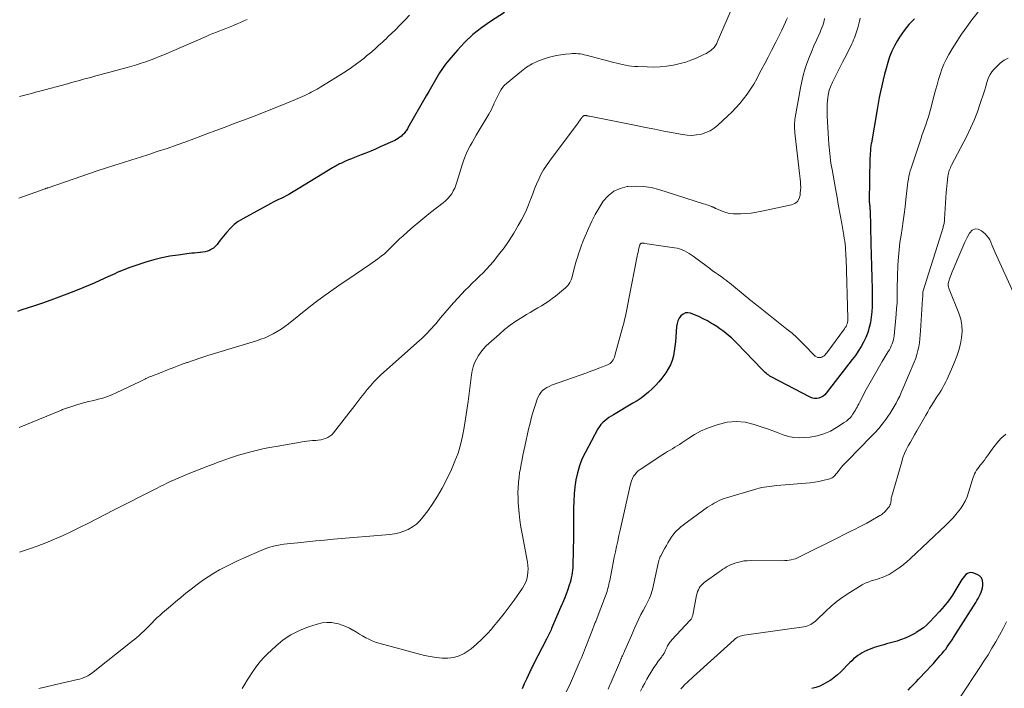
# Model space of a CAD drawing. Units: feet. Extents: x 2015000 to 2020033, y 545000 to 550000.
# Drawn here: x 2016155 to 2016352, y 546712 to 546845 of the extents above; entities that cross this region are included whole.
import ezdxf

# ---------------------------------------------------------------- set-up
doc = ezdxf.new("R2010")
doc.units = ezdxf.units.FT
doc.header["$LTSCALE"] = 100
doc.header["$MEASUREMENT"] = 0
doc.layers.add('CONTOUR INDEX', color=32, linetype='Continuous', lineweight=25)
doc.layers.add('CONTOUR INTERMEDIATE', color=40, linetype='Continuous', lineweight=15)

msp = doc.modelspace()

# ---------------------------------------------------------------- linework, layer by layer
at = {"layer": 'CONTOUR INDEX', "flags": 128}
for points, elevation in [([(2016251.82, 546846.76), (2016249.03, 546844.99), (2016247.23, 546843.73), (2016245.51, 546842.37), (2016243.91, 546840.87), (2016242.41, 546839.26), (2016240.71, 546837.28), (2016240.05, 546836.45), (2016239.42, 546835.61), (2016238.84, 546834.73), (2016238.29, 546833.82), (2016237.77, 546832.9), (2016237.25, 546831.98), (2016236.72, 546831.06), (2016236.19, 546830.14), (2016232.54, 546823.78), (2016232.43, 546823.59), (2016232.32, 546823.4), (2016232.19, 546823.22), (2016232.07, 546823.03), (2016231.94, 546822.86), (2016231.8, 546822.69), (2016231.65, 546822.53), (2016231.49, 546822.38), (2016231.23, 546822.15), (2016230.92, 546821.9), (2016230.6, 546821.67), (2016230.27, 546821.47), (2016229.92, 546821.29), (2016227, 546819.97), (2016226.07, 546819.56), (2016225.12, 546819.15), (2016224.17, 546818.76), (2016223.22, 546818.38), (2016222.52, 546818.12), (2016221.91, 546817.88), (2016221.31, 546817.63), (2016220.7, 546817.38), (2016220.1, 546817.12), (2016219.39, 546816.82), (2016219.14, 546816.71), (2016218.9, 546816.59), (2016218.67, 546816.48), (2016218.43, 546816.35), (2016218.2, 546816.23), (2016217.96, 546816.1), (2016217.74, 546815.96), (2016217.51, 546815.82), (2016215.41, 546814.53), (2016214.23, 546813.8), (2016213.04, 546813.08), (2016211.86, 546812.36), (2016210.67, 546811.64), (2016209.28, 546810.81), (2016208.78, 546810.52), (2016208.27, 546810.24), (2016207.76, 546809.97), (2016207.24, 546809.72), (2016206.71, 546809.47), (2016206.19, 546809.21), (2016205.68, 546808.94), (2016205.16, 546808.67), (2016199.58, 546805.66), (2016198.7, 546805.11), (2016197.86, 546804.5), (2016197.11, 546803.79), (2016196.41, 546803.01), (2016195.74, 546802.17), (2016195.42, 546801.77), (2016195.1, 546801.36), (2016194.78, 546800.95), (2016194.46, 546800.54), (2016194.4, 546800.46), (2016194.09, 546800.12), (2016193.75, 546799.82), (2016193.37, 546799.57), (2016192.96, 546799.36), (2016192.52, 546799.21), (2016192.07, 546799.08), (2016191.61, 546798.99), (2016191.15, 546798.94), (2016191.01, 546798.93), (2016190.48, 546798.88), (2016189.94, 546798.83), (2016189.41, 546798.77), (2016188.88, 546798.71), (2016186.67, 546798.43), (2016185.05, 546798.18), (2016183.44, 546797.86), (2016181.85, 546797.46), (2016180.27, 546796.99), (2016177.04, 546795.92), (2016176.53, 546795.74), (2016176.03, 546795.56), (2016175.53, 546795.36), (2016175.03, 546795.14), (2016175, 546795.13), (2016174.52, 546794.92), (2016174.05, 546794.7), (2016173.58, 546794.49), (2016173.11, 546794.28), (2016172.64, 546794.06), (2016172.17, 546793.85), (2016171.69, 546793.64), (2016171.22, 546793.43), (2016169.92, 546792.85), (2016168.79, 546792.36), (2016167.66, 546791.88), (2016166.52, 546791.41), (2016165.38, 546790.96), (2016164.48, 546790.61), (2016162.88, 546790), (2016161.27, 546789.41), (2016159.65, 546788.85), (2016158.03, 546788.3), (2016155.32, 546787.41), (2016154.64, 546787.19)], 820), ([(2016333.6, 546845.54), (2016332.51, 546844.41), (2016331.53, 546843.17), (2016330.63, 546841.86), (2016330.22, 546841.2), (2016329.63, 546840.15), (2016329.09, 546839.08), (2016328.65, 546837.96), (2016328.27, 546836.83), (2016328.26, 546836.81), (2016327.93, 546835.65), (2016327.62, 546834.5), (2016327.33, 546833.34), (2016327.06, 546832.17), (2016326.81, 546831), (2016326.56, 546829.83), (2016326.34, 546828.65), (2016326.13, 546827.47), (2016325, 546820.82), (2016324.96, 546820.57), (2016324.92, 546820.32), (2016324.89, 546820.07), (2016324.86, 546819.82), (2016324.84, 546819.57), (2016324.82, 546819.32), (2016324.8, 546819.07), (2016324.79, 546818.81), (2016324.71, 546817.2), (2016324.67, 546816.14), (2016324.63, 546815.08), (2016324.61, 546814.02), (2016324.6, 546812.96), (2016324.57, 546809.52), (2016324.57, 546809.34), (2016324.58, 546809.16), (2016324.59, 546808.97), (2016324.61, 546808.79), (2016324.61, 546808.78), (2016324.63, 546808.61), (2016324.65, 546808.43), (2016324.67, 546808.26), (2016324.69, 546808.09), (2016324.71, 546807.92), (2016324.72, 546807.74), (2016324.73, 546807.57), (2016324.74, 546807.4), (2016324.93, 546800.73), (2016324.99, 546798.46), (2016325.05, 546796.18), (2016325.1, 546793.91), (2016325.14, 546791.63), (2016325.18, 546789.2), (2016325.17, 546788.14), (2016325.11, 546787.09), (2016324.99, 546786.04), (2016324.82, 546785), (2016324.82, 546784.97), (2016324.58, 546783.96), (2016324.28, 546782.97), (2016323.89, 546782.01), (2016323.45, 546781.07), (2016322.94, 546780.16), (2016322.39, 546779.28), (2016321.81, 546778.42), (2016321.19, 546777.58), (2016316.01, 546770.88), (2016315.7, 546770.55), (2016315.36, 546770.27), (2016314.97, 546770.06), (2016314.54, 546769.89), (2016314.1, 546769.82), (2016313.66, 546769.81), (2016313.24, 546769.91), (2016312.82, 546770.07), (2016305.01, 546774.16), (2016304.76, 546774.31), (2016304.52, 546774.46), (2016304.28, 546774.62), (2016304.06, 546774.8), (2016303.84, 546774.99), (2016303.62, 546775.18), (2016303.41, 546775.38), (2016303.21, 546775.58), (2016298.16, 546780.85), (2016297.63, 546781.38), (2016297.09, 546781.89), (2016296.53, 546782.37), (2016295.95, 546782.84), (2016295.36, 546783.29), (2016294.76, 546783.73), (2016294.14, 546784.15), (2016293.52, 546784.55), (2016293.14, 546784.79), (2016292.32, 546785.28), (2016291.47, 546785.74), (2016290.6, 546786.15), (2016289.71, 546786.52), (2016288.93, 546786.82), (2016288.4, 546786.91), (2016287.89, 546786.88), (2016287.43, 546786.67), (2016287.01, 546786.33), (2016286.67, 546785.84), (2016286.4, 546785.32), (2016286.24, 546784.76), (2016286.14, 546784.17), (2016286, 546782.09), (2016285.92, 546781.14), (2016285.81, 546780.2), (2016285.67, 546779.26), (2016285.5, 546778.32), (2016285.25, 546777.41), (2016284.93, 546776.54), (2016284.49, 546775.72), (2016283.98, 546774.93), (2016283.19, 546773.87), (2016282.59, 546773.12), (2016281.96, 546772.41), (2016281.28, 546771.73), (2016280.57, 546771.09), (2016279.82, 546770.49), (2016279.05, 546769.91), (2016278.26, 546769.38), (2016277.44, 546768.87), (2016273.55, 546766.59), (2016273.1, 546766.31), (2016272.65, 546766.02), (2016272.22, 546765.71), (2016271.8, 546765.39), (2016271.41, 546765.04), (2016271.05, 546764.66), (2016270.74, 546764.24), (2016270.46, 546763.79), (2016267.88, 546758.98), (2016267.26, 546757.7), (2016266.74, 546756.38), (2016266.35, 546755.02), (2016266.05, 546753.63), (2016265.85, 546752.21), (2016265.69, 546750.79), (2016265.61, 546749.36), (2016265.58, 546747.93), (2016265.58, 546745.09), (2016265.58, 546744.74), (2016265.59, 546744.4), (2016265.59, 546744.06), (2016265.59, 546743.71), (2016265.59, 546743.67), (2016265.6, 546743.3), (2016265.6, 546742.93), (2016265.59, 546742.57), (2016265.59, 546742.2), (2016265.45, 546736.57), (2016265.42, 546736.07), (2016265.38, 546735.57), (2016265.32, 546735.07), (2016265.24, 546734.57), (2016265.13, 546734.08), (2016265.02, 546733.59), (2016264.88, 546733.11), (2016264.72, 546732.63), (2016264.42, 546731.75), (2016264.09, 546730.83), (2016263.75, 546729.93), (2016263.39, 546729.03), (2016263.01, 546728.13), (2016261.21, 546723.97), (2016261.09, 546723.7), (2016260.96, 546723.42), (2016260.84, 546723.15), (2016260.71, 546722.88), (2016260.58, 546722.62), (2016260.45, 546722.35), (2016260.32, 546722.08), (2016260.18, 546721.82), (2016257.6, 546716.83), (2016257.51, 546716.64), (2016257.41, 546716.46), (2016257.32, 546716.27), (2016257.22, 546716.09), (2016257.13, 546715.9), (2016257.03, 546715.71), (2016256.94, 546715.52), (2016256.85, 546715.34), (2016256.17, 546713.84), (2016255.74, 546712.91), (2016255.31, 546711.97)], 800), ([(2016332.33, 546711.7), (2016332.82, 546712.19), (2016333.29, 546712.69), (2016333.39, 546712.79), (2016333.91, 546713.33), (2016334.43, 546713.88), (2016334.95, 546714.43), (2016335.48, 546714.97), (2016335.62, 546715.13), (2016336.21, 546715.75), (2016336.8, 546716.38), (2016337.38, 546717.02), (2016337.95, 546717.66), (2016338.76, 546718.57), (2016339.13, 546718.99), (2016339.48, 546719.42), (2016339.83, 546719.86), (2016340.16, 546720.31), (2016340.49, 546720.76), (2016340.81, 546721.22), (2016341.11, 546721.68), (2016341.42, 546722.15), (2016345.83, 546729.14), (2016346.07, 546729.54), (2016346.31, 546729.95), (2016346.53, 546730.36), (2016346.74, 546730.77), (2016346.92, 546731.2), (2016347.07, 546731.64), (2016347.17, 546732.09), (2016347.23, 546732.55), (2016347.27, 546732.97), (2016347.2, 546733.56), (2016347, 546734.07), (2016346.61, 546734.46), (2016346.1, 546734.76), (2016345.23, 546735.06), (2016344.85, 546735.11), (2016344.49, 546735.09), (2016344.16, 546734.95), (2016343.85, 546734.73), (2016343.57, 546734.42), (2016343.3, 546734.1), (2016343.06, 546733.76), (2016342.84, 546733.41), (2016341.89, 546731.75), (2016341.16, 546730.59), (2016340.39, 546729.47), (2016339.54, 546728.4), (2016338.63, 546727.37), (2016336.63, 546725.25), (2016336.02, 546724.65), (2016335.38, 546724.1), (2016334.69, 546723.61), (2016333.97, 546723.15), (2016333.8, 546723.06), (2016333.13, 546722.7), (2016332.45, 546722.37), (2016331.75, 546722.07), (2016331.04, 546721.79), (2016330.63, 546721.64), (2016330.12, 546721.47), (2016329.6, 546721.3), (2016329.08, 546721.16), (2016328.56, 546721.02), (2016328.03, 546720.88), (2016327.51, 546720.74), (2016326.99, 546720.59), (2016326.47, 546720.44), (2016326.06, 546720.31), (2016325.57, 546720.15), (2016325.08, 546719.98), (2016324.59, 546719.79), (2016324.11, 546719.6), (2016323.64, 546719.39), (2016323.18, 546719.15), (2016322.74, 546718.88), (2016322.32, 546718.58), (2016322.3, 546718.57), (2016321.88, 546718.24), (2016321.47, 546717.9), (2016321.08, 546717.54), (2016320.7, 546717.17), (2016318.83, 546715.27), (2016318.22, 546714.7), (2016317.59, 546714.17), (2016316.92, 546713.69), (2016316.21, 546713.24), (2016315.48, 546712.85), (2016314.72, 546712.5), (2016313.94, 546712.22), (2016313.15, 546711.99)], 780)]:
    msp.add_lwpolyline(points, dxfattribs=dict(at, elevation=elevation))
at = {"layer": 'CONTOUR INTERMEDIATE', "flags": 128}
for points, elevation in [([(2016297.54, 546848.48), (2016294.27, 546840.85), (2016294.16, 546840.62), (2016294.05, 546840.4), (2016293.91, 546840.19), (2016293.77, 546839.99), (2016293.61, 546839.8), (2016293.44, 546839.62), (2016293.25, 546839.45), (2016293.06, 546839.3), (2016292.78, 546839.1), (2016292.44, 546838.87), (2016292.08, 546838.64), (2016291.71, 546838.45), (2016291.34, 546838.26), (2016290.05, 546837.68), (2016289.01, 546837.25), (2016287.96, 546836.88), (2016286.88, 546836.59), (2016285.78, 546836.35), (2016285.43, 546836.28), (2016284.15, 546836.09), (2016282.86, 546835.96), (2016281.57, 546835.91), (2016280.27, 546835.92), (2016278.39, 546836), (2016277.78, 546836.04), (2016277.18, 546836.1), (2016276.58, 546836.18), (2016275.97, 546836.28), (2016275.38, 546836.4), (2016274.78, 546836.53), (2016274.19, 546836.67), (2016273.6, 546836.82), (2016268.09, 546838.27), (2016267.7, 546838.36), (2016267.3, 546838.45), (2016266.91, 546838.51), (2016266.51, 546838.56), (2016266.11, 546838.59), (2016265.71, 546838.61), (2016265.31, 546838.6), (2016264.91, 546838.57), (2016263.95, 546838.48), (2016263.08, 546838.37), (2016262.21, 546838.22), (2016261.35, 546838.02), (2016260.5, 546837.79), (2016259.69, 546837.54), (2016258.47, 546837.09), (2016257.3, 546836.54), (2016256.21, 546835.86), (2016255.17, 546835.09), (2016252.23, 546832.64), (2016251.84, 546832.28), (2016251.48, 546831.88), (2016251.17, 546831.45), (2016250.89, 546830.99), (2016250.74, 546830.69), (2016250.47, 546830.16), (2016250.21, 546829.62), (2016249.95, 546829.08), (2016249.7, 546828.54), (2016249.67, 546828.46), (2016249.43, 546827.96), (2016249.19, 546827.47), (2016248.93, 546826.98), (2016248.65, 546826.5), (2016246.18, 546822.32), (2016245.77, 546821.61), (2016245.36, 546820.89), (2016244.97, 546820.17), (2016244.58, 546819.45), (2016244.23, 546818.71), (2016243.9, 546817.96), (2016243.61, 546817.19), (2016243.35, 546816.41), (2016242.31, 546812.93), (2016242.11, 546812.33), (2016241.87, 546811.75), (2016241.59, 546811.2), (2016241.27, 546810.66), (2016240.9, 546810.15), (2016240.51, 546809.67), (2016240.06, 546809.23), (2016239.59, 546808.83), (2016237.06, 546806.88), (2016235.89, 546805.95), (2016234.74, 546805.01), (2016233.6, 546804.05), (2016232.48, 546803.07), (2016231.52, 546802.22), (2016230.89, 546801.64), (2016230.28, 546801.06), (2016229.67, 546800.47), (2016229.08, 546799.86), (2016228.48, 546799.27), (2016227.85, 546798.7), (2016227.2, 546798.17), (2016226.52, 546797.66), (2016224.97, 546796.57), (2016223.5, 546795.54), (2016222.02, 546794.52), (2016220.53, 546793.52), (2016219.04, 546792.52), (2016218.78, 546792.35), (2016217.17, 546791.25), (2016215.59, 546790.12), (2016214.03, 546788.95), (2016212.49, 546787.75), (2016208.69, 546784.7), (2016207.97, 546784.15), (2016207.23, 546783.64), (2016206.47, 546783.16), (2016205.68, 546782.72), (2016204.88, 546782.32), (2016204.06, 546781.95), (2016203.22, 546781.63), (2016202.36, 546781.34), (2016193.98, 546778.79), (2016192.61, 546778.37), (2016191.25, 546777.93), (2016189.89, 546777.48), (2016188.54, 546777.01), (2016188.44, 546776.97), (2016187.14, 546776.51), (2016185.85, 546776.03), (2016184.56, 546775.54), (2016183.28, 546775.04), (2016181.22, 546774.22), (2016180.97, 546774.12), (2016180.72, 546774.01), (2016180.47, 546773.9), (2016180.22, 546773.79), (2016180.17, 546773.76), (2016179.9, 546773.63), (2016179.63, 546773.5), (2016179.36, 546773.37), (2016179.09, 546773.24), (2016174.36, 546770.95), (2016173.47, 546770.56), (2016172.57, 546770.2), (2016171.65, 546769.91), (2016170.72, 546769.66), (2016170.31, 546769.56), (2016169.57, 546769.38), (2016168.83, 546769.2), (2016168.09, 546769), (2016167.35, 546768.8), (2016166.29, 546768.51), (2016166.09, 546768.45), (2016165.88, 546768.39), (2016165.68, 546768.32), (2016165.48, 546768.25), (2016165.27, 546768.18), (2016165.07, 546768.11), (2016164.87, 546768.04), (2016164.67, 546767.97), (2016164.65, 546767.97), (2016164.45, 546767.9), (2016164.25, 546767.83), (2016164.05, 546767.76), (2016163.85, 546767.68), (2016163.65, 546767.6), (2016163.45, 546767.53), (2016163.25, 546767.45), (2016163.06, 546767.36), (2016154.98, 546764.03)], 816), ([(2016347.15, 546848), (2016345.07, 546845.31), (2016344.02, 546843.91), (2016343.01, 546842.48), (2016342.06, 546841.02), (2016341.14, 546839.53), (2016340.45, 546838.39), (2016339.94, 546837.44), (2016339.47, 546836.47), (2016339.07, 546835.47), (2016338.71, 546834.45), (2016338.4, 546833.41), (2016338.1, 546832.37), (2016337.82, 546831.33), (2016337.54, 546830.28), (2016336.79, 546827.41), (2016336.59, 546826.69), (2016336.38, 546825.97), (2016336.15, 546825.26), (2016335.91, 546824.56), (2016335.66, 546823.85), (2016335.41, 546823.15), (2016335.17, 546822.44), (2016334.93, 546821.73), (2016332.94, 546815.77), (2016332.77, 546815.22), (2016332.62, 546814.66), (2016332.49, 546814.1), (2016332.39, 546813.54), (2016332.3, 546812.97), (2016332.22, 546812.4), (2016332.14, 546811.83), (2016332.08, 546811.26), (2016331.9, 546809.5), (2016331.73, 546808.05), (2016331.55, 546806.6), (2016331.35, 546805.16), (2016331.13, 546803.72), (2016330.92, 546802.37), (2016330.71, 546800.91), (2016330.53, 546799.45), (2016330.41, 546797.97), (2016330.31, 546796.5), (2016330.28, 546795.86), (2016330.23, 546794.7), (2016330.2, 546793.55), (2016330.18, 546792.39), (2016330.18, 546791.23), (2016330.16, 546790.08), (2016330.12, 546788.92), (2016330.05, 546787.77), (2016329.96, 546786.61), (2016329.53, 546782.32), (2016329.47, 546781.91), (2016329.39, 546781.5), (2016329.27, 546781.1), (2016329.13, 546780.7), (2016328.97, 546780.31), (2016328.79, 546779.93), (2016328.59, 546779.56), (2016328.38, 546779.2), (2016327.15, 546777.19), (2016326.33, 546775.82), (2016325.53, 546774.44), (2016324.75, 546773.04), (2016324, 546771.63), (2016322.65, 546769.06), (2016322.49, 546768.75), (2016322.32, 546768.44), (2016322.16, 546768.13), (2016322, 546767.82), (2016321.84, 546767.52), (2016321.66, 546767.22), (2016321.47, 546766.93), (2016321.27, 546766.65), (2016321.08, 546766.38), (2016320.75, 546765.99), (2016320.4, 546765.63), (2016320.02, 546765.31), (2016319.61, 546765.01), (2016318.06, 546764.01), (2016316.82, 546763.32), (2016315.53, 546762.77), (2016314.18, 546762.39), (2016312.79, 546762.14), (2016311.75, 546762.03), (2016310.65, 546761.99), (2016309.56, 546762.06), (2016308.49, 546762.28), (2016307.43, 546762.6), (2016306.39, 546763), (2016305.34, 546763.39), (2016304.28, 546763.76), (2016303.22, 546764.13), (2016301.61, 546764.67), (2016299.81, 546765.08), (2016298.02, 546765.26), (2016296.23, 546765.08), (2016294.44, 546764.66), (2016293.47, 546764.34), (2016292.19, 546763.84), (2016290.94, 546763.28), (2016289.73, 546762.63), (2016288.56, 546761.91), (2016287.18, 546760.98), (2016286.72, 546760.68), (2016286.26, 546760.39), (2016285.78, 546760.1), (2016285.31, 546759.82), (2016284.83, 546759.54), (2016284.36, 546759.26), (2016283.9, 546758.96), (2016283.43, 546758.66), (2016278.9, 546755.69), (2016278.51, 546755.4), (2016278.16, 546755.07), (2016277.85, 546754.7), (2016277.57, 546754.31), (2016277.34, 546753.87), (2016277.14, 546753.43), (2016276.99, 546752.97), (2016276.86, 546752.5), (2016274.86, 546743.56), (2016274.63, 546742.48), (2016274.39, 546741.4), (2016274.17, 546740.32), (2016273.94, 546739.24), (2016273.72, 546738.16), (2016273.51, 546737.08), (2016273.29, 546736), (2016273.08, 546734.92), (2016272.8, 546733.54), (2016272.72, 546733.15), (2016272.64, 546732.76), (2016272.54, 546732.37), (2016272.44, 546731.98), (2016272.33, 546731.6), (2016272.22, 546731.22), (2016272.09, 546730.84), (2016271.95, 546730.46), (2016270.07, 546725.56), (2016270, 546725.37), (2016269.93, 546725.19), (2016269.85, 546725), (2016269.78, 546724.82), (2016269.7, 546724.63), (2016269.63, 546724.45), (2016269.55, 546724.26), (2016269.48, 546724.08), (2016269.36, 546723.75), (2016269.22, 546723.4), (2016269.09, 546723.05), (2016268.96, 546722.7), (2016268.82, 546722.35), (2016268.37, 546721.17), (2016268.18, 546720.66), (2016267.98, 546720.15), (2016267.78, 546719.64), (2016267.57, 546719.13), (2016267.36, 546718.63), (2016267.15, 546718.12), (2016266.93, 546717.62), (2016266.72, 546717.12), (2016264.97, 546713.06), (2016264.56, 546712.18), (2016264.13, 546711.32)], 796), ([(2016232.86, 546846.23), (2016231.94, 546845.25), (2016230.99, 546844.29), (2016230.03, 546843.35), (2016228.55, 546841.92), (2016228.18, 546841.56), (2016227.81, 546841.21), (2016227.44, 546840.87), (2016227.07, 546840.52), (2016226.69, 546840.18), (2016226.31, 546839.84), (2016225.93, 546839.5), (2016225.54, 546839.17), (2016225.31, 546838.97), (2016224.81, 546838.54), (2016224.29, 546838.12), (2016223.78, 546837.71), (2016223.25, 546837.3), (2016222.29, 546836.57), (2016221.27, 546835.83), (2016220.24, 546835.1), (2016219.18, 546834.4), (2016218.11, 546833.73), (2016215.14, 546831.93), (2016214.77, 546831.71), (2016214.4, 546831.5), (2016214.02, 546831.29), (2016213.64, 546831.09), (2016213.26, 546830.9), (2016212.87, 546830.7), (2016212.49, 546830.51), (2016212.1, 546830.33), (2016211.95, 546830.26), (2016211.49, 546830.04), (2016211.02, 546829.83), (2016210.55, 546829.63), (2016210.08, 546829.43), (2016207.03, 546828.18), (2016205.22, 546827.45), (2016203.39, 546826.72), (2016201.56, 546826.01), (2016199.73, 546825.32), (2016197.89, 546824.63), (2016196.06, 546823.94), (2016194.22, 546823.25), (2016192.39, 546822.56), (2016189.8, 546821.59), (2016188.04, 546820.95), (2016186.28, 546820.31), (2016184.51, 546819.7), (2016182.73, 546819.11), (2016182.54, 546819.04), (2016180.86, 546818.49), (2016179.17, 546817.95), (2016177.48, 546817.42), (2016175.78, 546816.89), (2016174.09, 546816.36), (2016172.4, 546815.82), (2016170.71, 546815.27), (2016169.03, 546814.7), (2016160.73, 546811.85), (2016160.65, 546811.82), (2016160.56, 546811.79), (2016160.48, 546811.76), (2016160.4, 546811.73), (2016160.32, 546811.7), (2016160.23, 546811.68), (2016160.15, 546811.65), (2016160.07, 546811.62), (2016159.89, 546811.56), (2016159.72, 546811.5), (2016159.55, 546811.44), (2016159.38, 546811.38), (2016159.21, 546811.32), (2016154.9, 546809.79)], 824), ([(2016200.47, 546845.4), (2016199.8, 546845.09), (2016199.12, 546844.78), (2016198.44, 546844.49), (2016197.76, 546844.21), (2016197.06, 546843.94), (2016196.38, 546843.67), (2016195.69, 546843.41), (2016195.01, 546843.14), (2016194.32, 546842.87), (2016193.64, 546842.6), (2016192.96, 546842.32), (2016192.29, 546842.03), (2016183.84, 546838.36), (2016182.94, 546837.98), (2016182.04, 546837.62), (2016181.13, 546837.28), (2016180.22, 546836.95), (2016179.29, 546836.65), (2016178.37, 546836.35), (2016177.43, 546836.08), (2016176.5, 546835.82), (2016171.06, 546834.35), (2016170.25, 546834.13), (2016169.45, 546833.91), (2016168.65, 546833.69), (2016167.84, 546833.47), (2016167.04, 546833.24), (2016166.23, 546833.02), (2016165.43, 546832.8), (2016164.62, 546832.58), (2016159.07, 546831.08), (2016158.26, 546830.87), (2016157.45, 546830.65), (2016156.64, 546830.44), (2016155.83, 546830.23), (2016155.02, 546830.02)], 828), ([(2016308.29, 546845.75), (2016308.1, 546845.3), (2016307.9, 546844.86), (2016307.54, 546844.11), (2016307.14, 546843.29), (2016306.74, 546842.48), (2016306.33, 546841.67), (2016305.93, 546840.86), (2016305.07, 546839.18), (2016304.4, 546837.88), (2016303.73, 546836.59), (2016303.05, 546835.3), (2016302.37, 546834.01), (2016302.12, 546833.55), (2016301.53, 546832.51), (2016300.91, 546831.5), (2016300.23, 546830.53), (2016299.52, 546829.58), (2016298.75, 546828.67), (2016297.97, 546827.78), (2016297.14, 546826.93), (2016296.29, 546826.09), (2016294.36, 546824.3), (2016293.62, 546823.71), (2016292.83, 546823.2), (2016291.98, 546822.83), (2016291.08, 546822.53), (2016290.14, 546822.37), (2016289.2, 546822.29), (2016288.25, 546822.33), (2016287.31, 546822.45), (2016285.49, 546822.8), (2016283.63, 546823.15), (2016281.78, 546823.51), (2016279.92, 546823.88), (2016278.07, 546824.25), (2016268.79, 546826.1), (2016268.67, 546826.12), (2016268.56, 546826.14), (2016268.44, 546826.17), (2016268.33, 546826.19), (2016268.26, 546826.21), (2016268.18, 546826.23), (2016268.1, 546826.24), (2016268.02, 546826.25), (2016267.94, 546826.26), (2016267.86, 546826.26), (2016267.79, 546826.25), (2016267.71, 546826.23), (2016267.64, 546826.2), (2016267.56, 546826.15), (2016267.5, 546826.1), (2016267.44, 546826.05), (2016267.38, 546825.99), (2016267.34, 546825.93), (2016267.27, 546825.84), (2016267.19, 546825.74), (2016267.12, 546825.65), (2016267.05, 546825.55), (2016266.96, 546825.43), (2016266.85, 546825.28), (2016266.73, 546825.12), (2016266.61, 546824.97), (2016266.5, 546824.81), (2016260.76, 546817.15), (2016260.16, 546816.29), (2016259.59, 546815.4), (2016259.09, 546814.48), (2016258.63, 546813.54), (2016258.21, 546812.58), (2016257.81, 546811.6), (2016257.43, 546810.62), (2016257.07, 546809.63), (2016257.02, 546809.5), (2016256.62, 546808.45), (2016256.19, 546807.42), (2016255.7, 546806.41), (2016255.19, 546805.42), (2016254.56, 546804.3), (2016253.67, 546802.78), (2016252.73, 546801.3), (2016251.71, 546799.87), (2016250.64, 546798.47), (2016249.52, 546797.09), (2016248.88, 546796.34), (2016248.22, 546795.6), (2016247.53, 546794.89), (2016246.82, 546794.2), (2016246.1, 546793.51), (2016245.38, 546792.82), (2016244.68, 546792.12), (2016243.99, 546791.41), (2016242.54, 546789.89), (2016241.64, 546788.92), (2016240.75, 546787.93), (2016239.88, 546786.92), (2016239.03, 546785.89), (2016238.08, 546784.72), (2016237.71, 546784.28), (2016237.33, 546783.84), (2016236.94, 546783.42), (2016236.54, 546783), (2016236.13, 546782.6), (2016235.72, 546782.2), (2016235.29, 546781.81), (2016234.87, 546781.42), (2016227.15, 546774.53), (2016226.42, 546773.84), (2016225.71, 546773.13), (2016225.05, 546772.38), (2016224.41, 546771.6), (2016223.79, 546770.81), (2016223.17, 546770.02), (2016222.55, 546769.22), (2016221.94, 546768.43), (2016217.69, 546762.96), (2016217.35, 546762.6), (2016216.99, 546762.29), (2016216.57, 546762.04), (2016216.12, 546761.84), (2016215.64, 546761.69), (2016215.16, 546761.58), (2016214.66, 546761.52), (2016214.17, 546761.48), (2016214.06, 546761.48), (2016213.5, 546761.45), (2016212.95, 546761.41), (2016212.4, 546761.34), (2016211.85, 546761.26), (2016206.23, 546760.28), (2016204.9, 546760.03), (2016203.58, 546759.76), (2016202.26, 546759.45), (2016200.95, 546759.11), (2016198.74, 546758.51), (2016198.54, 546758.45), (2016198.34, 546758.39), (2016198.14, 546758.33), (2016197.95, 546758.27), (2016197.75, 546758.2), (2016197.55, 546758.14), (2016197.35, 546758.07), (2016197.16, 546758), (2016196.02, 546757.6), (2016195.25, 546757.32), (2016194.49, 546757.04), (2016193.73, 546756.76), (2016192.97, 546756.46), (2016188.37, 546754.66), (2016187.6, 546754.36), (2016186.84, 546754.04), (2016186.08, 546753.7), (2016185.33, 546753.35), (2016184.58, 546753), (2016183.84, 546752.63), (2016183.09, 546752.27), (2016182.35, 546751.89), (2016173.83, 546747.53), (2016172.16, 546746.68), (2016170.49, 546745.83), (2016168.82, 546744.99), (2016167.15, 546744.15), (2016167.13, 546744.14), (2016165.45, 546743.33), (2016163.76, 546742.54), (2016162.05, 546741.8), (2016160.33, 546741.08), (2016158.6, 546740.41), (2016156.84, 546739.78), (2016155.07, 546739.21)], 812), ([(2016315.67, 546845.59), (2016315.57, 546845.12), (2016315.44, 546844.66), (2016315.29, 546844.2), (2016315.13, 546843.74), (2016314.95, 546843.29), (2016314.76, 546842.85), (2016314.04, 546841.27), (2016313.54, 546840.12), (2016313.05, 546838.97), (2016312.59, 546837.8), (2016312.15, 546836.62), (2016311.76, 546835.44), (2016311.41, 546834.24), (2016311.12, 546833.02), (2016310.87, 546831.79), (2016309.82, 546825.86), (2016309.76, 546825.48), (2016309.71, 546825.1), (2016309.69, 546824.71), (2016309.67, 546824.32), (2016309.68, 546823.93), (2016309.69, 546823.54), (2016309.72, 546823.16), (2016309.76, 546822.77), (2016310.61, 546815.28), (2016310.67, 546814.71), (2016310.73, 546814.15), (2016310.79, 546813.59), (2016310.85, 546813.02), (2016310.89, 546812.46), (2016310.9, 546811.89), (2016310.88, 546811.33), (2016310.83, 546810.77), (2016310.79, 546810.34), (2016310.57, 546809.67), (2016310.24, 546809.12), (2016309.72, 546808.73), (2016309.08, 546808.45), (2016303.18, 546807.16), (2016302.11, 546806.95), (2016301.04, 546806.79), (2016299.96, 546806.69), (2016298.87, 546806.64), (2016298.26, 546806.62), (2016297.49, 546806.65), (2016296.72, 546806.74), (2016295.97, 546806.93), (2016295.24, 546807.18), (2016294, 546807.69), (2016293.89, 546807.74), (2016293.79, 546807.79), (2016293.68, 546807.84), (2016293.58, 546807.9), (2016293.48, 546807.95), (2016293.37, 546808), (2016293.26, 546808.05), (2016293.16, 546808.09), (2016292.77, 546808.24), (2016292.46, 546808.35), (2016292.15, 546808.46), (2016291.84, 546808.56), (2016291.53, 546808.66), (2016282.6, 546811.48), (2016281.07, 546811.86), (2016279.53, 546812.1), (2016277.97, 546812.15), (2016276.4, 546812.07), (2016276.31, 546812.06), (2016274.89, 546811.7), (2016273.59, 546811.14), (2016272.49, 546810.25), (2016271.51, 546809.16), (2016270.69, 546807.85), (2016269.91, 546806.52), (2016269.22, 546805.15), (2016268.57, 546803.75), (2016267.52, 546801.27), (2016267.43, 546801.06), (2016267.34, 546800.84), (2016267.26, 546800.62), (2016267.18, 546800.4), (2016266.83, 546799.39), (2016266.58, 546798.67), (2016266.35, 546797.94), (2016266.14, 546797.2), (2016265.94, 546796.46), (2016265.34, 546794.14), (2016265.25, 546793.82), (2016265.13, 546793.51), (2016264.99, 546793.21), (2016264.83, 546792.92), (2016264.65, 546792.64), (2016264.45, 546792.38), (2016264.22, 546792.14), (2016263.97, 546791.91), (2016261.99, 546790.26), (2016261.32, 546789.73), (2016260.63, 546789.22), (2016259.91, 546788.75), (2016259.18, 546788.3), (2016258.44, 546787.87), (2016257.69, 546787.43), (2016256.95, 546786.99), (2016256.21, 546786.55), (2016255.27, 546785.99), (2016254.09, 546785.24), (2016252.94, 546784.44), (2016251.84, 546783.57), (2016250.78, 546782.66), (2016248.18, 546780.31), (2016247.6, 546779.72), (2016247.06, 546779.09), (2016246.6, 546778.41), (2016246.19, 546777.69), (2016245.85, 546776.93), (2016245.57, 546776.15), (2016245.37, 546775.35), (2016245.22, 546774.53), (2016244.54, 546769.22), (2016244.3, 546767.48), (2016244.04, 546765.75), (2016243.75, 546764.02), (2016243.43, 546762.3), (2016243.02, 546760.6), (2016242.54, 546758.92), (2016241.92, 546757.3), (2016241.22, 546755.69), (2016240.16, 546753.5), (2016239.34, 546751.92), (2016238.47, 546750.38), (2016237.51, 546748.89), (2016236.49, 546747.43), (2016235.54, 546746.14), (2016234.91, 546745.41), (2016234.23, 546744.76), (2016233.45, 546744.21), (2016232.62, 546743.74), (2016231.72, 546743.37), (2016230.81, 546743.07), (2016229.87, 546742.87), (2016228.91, 546742.74), (2016217.7, 546741.75), (2016215.92, 546741.59), (2016214.15, 546741.43), (2016212.38, 546741.25), (2016210.6, 546741.07), (2016208.43, 546740.85), (2016207.75, 546740.76), (2016207.07, 546740.65), (2016206.39, 546740.52), (2016205.72, 546740.36), (2016204.73, 546740.1), (2016204.56, 546740.06), (2016204.39, 546740), (2016204.22, 546739.95), (2016204.06, 546739.88), (2016203.89, 546739.81), (2016203.73, 546739.75), (2016203.56, 546739.68), (2016203.4, 546739.61), (2016199.74, 546738), (2016198.52, 546737.45), (2016197.32, 546736.89), (2016196.13, 546736.29), (2016194.96, 546735.67), (2016193.8, 546735), (2016192.68, 546734.3), (2016191.58, 546733.55), (2016190.51, 546732.76), (2016189.3, 546731.81), (2016188.25, 546730.99), (2016187.22, 546730.16), (2016186.2, 546729.31), (2016185.18, 546728.45), (2016183.6, 546727.08), (2016183.39, 546726.9), (2016183.17, 546726.71), (2016182.96, 546726.52), (2016182.75, 546726.33), (2016182.54, 546726.13), (2016182.33, 546725.94), (2016182.13, 546725.74), (2016181.93, 546725.54), (2016181.48, 546725.07), (2016181.06, 546724.64), (2016180.63, 546724.21), (2016180.19, 546723.79), (2016179.75, 546723.37), (2016179.52, 546723.16), (2016178.96, 546722.64), (2016178.38, 546722.14), (2016177.8, 546721.64), (2016177.2, 546721.16), (2016169.77, 546715.28), (2016169.42, 546715.02), (2016169.05, 546714.77), (2016168.66, 546714.55), (2016168.27, 546714.35), (2016167.86, 546714.17), (2016167.45, 546714.01), (2016167.02, 546713.88), (2016166.59, 546713.77), (2016164.62, 546713.33), (2016163.19, 546713.01), (2016161.77, 546712.69), (2016160.35, 546712.35), (2016158.93, 546712.01)], 808), ([(2016322.8, 546845.62), (2016322.65, 546845.06), (2016322.51, 546844.5), (2016322.29, 546843.7), (2016322.17, 546843.3), (2016322.05, 546842.9), (2016321.92, 546842.5), (2016321.78, 546842.1), (2016321.62, 546841.7), (2016321.46, 546841.31), (2016321.29, 546840.93), (2016321.11, 546840.55), (2016320.75, 546839.83), (2016320.38, 546839.09), (2016320.01, 546838.36), (2016319.64, 546837.62), (2016319.27, 546836.88), (2016317.25, 546832.9), (2016317.1, 546832.59), (2016316.96, 546832.28), (2016316.83, 546831.97), (2016316.71, 546831.65), (2016316.61, 546831.32), (2016316.51, 546830.99), (2016316.44, 546830.66), (2016316.39, 546830.33), (2016316.31, 546829.78), (2016316.25, 546829.17), (2016316.2, 546828.56), (2016316.18, 546827.95), (2016316.18, 546827.33), (2016316.21, 546826.15), (2016316.25, 546825.01), (2016316.29, 546823.86), (2016316.36, 546822.71), (2016316.44, 546821.57), (2016316.52, 546820.56), (2016316.57, 546819.92), (2016316.63, 546819.28), (2016316.7, 546818.64), (2016316.77, 546818), (2016316.86, 546817.36), (2016316.95, 546816.72), (2016317.05, 546816.09), (2016317.16, 546815.45), (2016317.84, 546811.66), (2016318.16, 546809.92), (2016318.47, 546808.18), (2016318.78, 546806.44), (2016319.09, 546804.69), (2016319.51, 546802.32), (2016319.61, 546801.75), (2016319.69, 546801.17), (2016319.76, 546800.59), (2016319.82, 546800), (2016319.87, 546799.42), (2016319.9, 546798.84), (2016319.93, 546798.25), (2016319.96, 546797.67), (2016320.32, 546785.84), (2016320.31, 546785.56), (2016320.29, 546785.28), (2016320.24, 546785), (2016320.17, 546784.73), (2016320.07, 546784.46), (2016319.95, 546784.2), (2016319.81, 546783.96), (2016319.66, 546783.72), (2016316.11, 546778.94), (2016315.94, 546778.73), (2016315.76, 546778.53), (2016315.56, 546778.34), (2016315.35, 546778.17), (2016315.12, 546778.05), (2016314.89, 546777.97), (2016314.64, 546777.97), (2016314.39, 546778.01), (2016314.34, 546778.02), (2016314.07, 546778.13), (2016313.81, 546778.27), (2016313.58, 546778.44), (2016313.36, 546778.64), (2016311.99, 546780.12), (2016311.08, 546781.05), (2016310.15, 546781.96), (2016309.17, 546782.82), (2016308.17, 546783.65), (2016302.49, 546788.15), (2016302.19, 546788.38), (2016301.89, 546788.62), (2016301.6, 546788.85), (2016301.3, 546789.09), (2016301.24, 546789.14), (2016300.98, 546789.35), (2016300.72, 546789.56), (2016300.46, 546789.77), (2016300.2, 546789.99), (2016296.73, 546792.86), (2016296.53, 546793.02), (2016296.33, 546793.18), (2016296.13, 546793.33), (2016295.93, 546793.49), (2016295.72, 546793.63), (2016295.52, 546793.78), (2016295.31, 546793.93), (2016295.1, 546794.07), (2016294.41, 546794.54), (2016293.86, 546794.93), (2016293.31, 546795.31), (2016292.77, 546795.71), (2016292.23, 546796.11), (2016289.48, 546798.18), (2016289.06, 546798.48), (2016288.63, 546798.76), (2016288.18, 546799.02), (2016287.71, 546799.26), (2016287.24, 546799.46), (2016286.75, 546799.64), (2016286.26, 546799.77), (2016285.75, 546799.87), (2016279.8, 546800.76), (2016279.67, 546800.77), (2016279.54, 546800.78), (2016279.41, 546800.79), (2016279.28, 546800.78), (2016279.16, 546800.78), (2016279.1, 546800.77), (2016279.03, 546800.75), (2016278.98, 546800.71), (2016278.92, 546800.67), (2016278.88, 546800.61), (2016278.84, 546800.55), (2016278.82, 546800.49), (2016278.79, 546800.42), (2016278.64, 546799.77), (2016278.55, 546799.38), (2016278.46, 546798.98), (2016278.37, 546798.59), (2016278.29, 546798.19), (2016276.62, 546789.67), (2016276.49, 546788.98), (2016276.35, 546788.28), (2016276.21, 546787.59), (2016276.08, 546786.9), (2016275.93, 546786.21), (2016275.78, 546785.52), (2016275.61, 546784.84), (2016275.43, 546784.16), (2016273.84, 546778.38), (2016273.74, 546778.08), (2016273.62, 546777.8), (2016273.48, 546777.52), (2016273.32, 546777.26), (2016273.12, 546777.02), (2016272.9, 546776.82), (2016272.65, 546776.65), (2016272.37, 546776.52), (2016271.38, 546776.14), (2016270.6, 546775.84), (2016269.81, 546775.55), (2016269.01, 546775.26), (2016268.22, 546774.97), (2016261.19, 546772.46), (2016260.71, 546772.25), (2016260.25, 546772.02), (2016259.83, 546771.73), (2016259.42, 546771.4), (2016259.07, 546771.03), (2016258.76, 546770.63), (2016258.52, 546770.18), (2016258.32, 546769.71), (2016257.9, 546768.4), (2016257.55, 546767.24), (2016257.21, 546766.07), (2016256.91, 546764.9), (2016256.63, 546763.72), (2016255.86, 546760.28), (2016255.67, 546759.4), (2016255.48, 546758.52), (2016255.3, 546757.64), (2016255.13, 546756.75), (2016254.97, 546755.87), (2016254.83, 546754.98), (2016254.71, 546754.09), (2016254.61, 546753.19), (2016254.59, 546752.99), (2016254.53, 546752), (2016254.49, 546751), (2016254.51, 546750.01), (2016254.56, 546749.01), (2016254.62, 546748.27), (2016254.75, 546746.91), (2016254.9, 546745.55), (2016255.1, 546744.19), (2016255.33, 546742.84), (2016256.37, 546737.22), (2016256.46, 546736.54), (2016256.5, 546735.86), (2016256.48, 546735.18), (2016256.41, 546734.5), (2016256.26, 546733.83), (2016256.05, 546733.19), (2016255.76, 546732.59), (2016255.41, 546732), (2016253.75, 546729.65), (2016252.75, 546728.28), (2016251.73, 546726.93), (2016250.67, 546725.61), (2016249.58, 546724.31), (2016249.25, 546723.92), (2016248.28, 546722.86), (2016247.28, 546721.83), (2016246.22, 546720.87), (2016245.13, 546719.93), (2016244.74, 546719.62), (2016243.78, 546718.98), (2016242.76, 546718.49), (2016241.67, 546718.21), (2016240.52, 546718.06), (2016239.34, 546718.08), (2016238.17, 546718.17), (2016237.01, 546718.36), (2016235.86, 546718.61), (2016226.76, 546721.06), (2016226.07, 546721.27), (2016225.4, 546721.51), (2016224.75, 546721.81), (2016224.11, 546722.14), (2016223.49, 546722.49), (2016222.87, 546722.86), (2016222.25, 546723.23), (2016221.64, 546723.61), (2016221.54, 546723.67), (2016220.86, 546724.05), (2016220.17, 546724.38), (2016219.45, 546724.65), (2016218.7, 546724.88), (2016218.29, 546724.98), (2016217.32, 546725.14), (2016216.37, 546725.19), (2016215.41, 546725.07), (2016214.46, 546724.86), (2016212.68, 546724.29), (2016210.9, 546723.59), (2016209.21, 546722.74), (2016207.65, 546721.68), (2016206.17, 546720.47), (2016204.54, 546718.94), (2016203.65, 546718.04), (2016202.81, 546717.09), (2016202.04, 546716.08), (2016201.32, 546715.03), (2016200.97, 546714.47), (2016200.47, 546713.67), (2016199.97, 546712.86), (2016199.49, 546712.04)], 804), ([(2016352.31, 546837.66), (2016351.47, 546837.28), (2016350.69, 546836.7), (2016349.45, 546835.43), (2016349.04, 546834.93), (2016348.68, 546834.41), (2016348.4, 546833.84), (2016348.18, 546833.24), (2016347.99, 546832.62), (2016347.81, 546832), (2016347.61, 546831.38), (2016347.42, 546830.76), (2016346.74, 546828.63), (2016346.16, 546826.97), (2016345.52, 546825.33), (2016344.8, 546823.72), (2016344.03, 546822.14), (2016341.01, 546816.33), (2016340.88, 546816.07), (2016340.76, 546815.81), (2016340.65, 546815.54), (2016340.55, 546815.27), (2016340.47, 546815), (2016340.4, 546814.72), (2016340.34, 546814.44), (2016340.29, 546814.16), (2016340.2, 546813.45), (2016340.12, 546812.81), (2016340.06, 546812.16), (2016340, 546811.52), (2016339.95, 546810.87), (2016339.61, 546805.55), (2016339.59, 546805.34), (2016339.57, 546805.13), (2016339.54, 546804.92), (2016339.51, 546804.71), (2016339.46, 546804.5), (2016339.42, 546804.29), (2016339.36, 546804.09), (2016339.3, 546803.89), (2016335.3, 546791.08), (2016335.29, 546791.07), (2016335.29, 546791.05), (2016335.28, 546791.03), (2016335.28, 546791.02), (2016335.28, 546790.94), (2016335.27, 546790.83), (2016335.25, 546790.43), (2016335.24, 546790.24), (2016335.24, 546790.06), (2016335.22, 546789.87), (2016335.21, 546789.68), (2016334.83, 546783.33), (2016334.77, 546782.53), (2016334.69, 546781.74), (2016334.59, 546780.94), (2016334.46, 546780.15), (2016334.3, 546779.37), (2016334.1, 546778.59), (2016333.85, 546777.84), (2016333.56, 546777.09), (2016331.3, 546771.75), (2016330.98, 546771.03), (2016330.66, 546770.31), (2016330.31, 546769.61), (2016329.95, 546768.91), (2016329.57, 546768.22), (2016329.18, 546767.54), (2016328.75, 546766.88), (2016328.3, 546766.24), (2016327.88, 546765.66), (2016327.19, 546764.74), (2016326.47, 546763.86), (2016325.71, 546763), (2016324.93, 546762.17), (2016320.29, 546757.48), (2016319.85, 546757.01), (2016319.41, 546756.53), (2016318.99, 546756.04), (2016318.57, 546755.53), (2016318.09, 546754.92), (2016317.92, 546754.72), (2016317.75, 546754.53), (2016317.57, 546754.35), (2016317.38, 546754.17), (2016317.17, 546754.02), (2016316.95, 546753.89), (2016316.72, 546753.79), (2016316.48, 546753.72), (2016315.32, 546753.45), (2016314.49, 546753.28), (2016313.65, 546753.13), (2016312.81, 546753.02), (2016311.96, 546752.93), (2016306.14, 546752.47), (2016305.63, 546752.43), (2016305.12, 546752.37), (2016304.62, 546752.31), (2016304.12, 546752.24), (2016303.61, 546752.16), (2016303.12, 546752.06), (2016302.62, 546751.94), (2016302.13, 546751.81), (2016296.12, 546750.04), (2016295.61, 546749.88), (2016295.11, 546749.69), (2016294.62, 546749.48), (2016294.14, 546749.25), (2016293.67, 546748.99), (2016293.21, 546748.72), (2016292.77, 546748.43), (2016292.33, 546748.13), (2016288.32, 546745.22), (2016287.88, 546744.89), (2016287.45, 546744.55), (2016287.02, 546744.21), (2016286.6, 546743.85), (2016286.2, 546743.48), (2016285.82, 546743.09), (2016285.47, 546742.67), (2016285.15, 546742.22), (2016285.08, 546742.11), (2016284.74, 546741.6), (2016284.42, 546741.07), (2016284.11, 546740.54), (2016283.81, 546740), (2016282.97, 546738.45), (2016282.89, 546738.31), (2016282.83, 546738.17), (2016282.77, 546738.03), (2016282.72, 546737.88), (2016282.68, 546737.73), (2016282.63, 546737.58), (2016282.59, 546737.43), (2016282.56, 546737.28), (2016281.33, 546731.77), (2016281.21, 546731.33), (2016281.08, 546730.89), (2016280.92, 546730.47), (2016280.75, 546730.05), (2016280.55, 546729.63), (2016280.35, 546729.22), (2016280.15, 546728.81), (2016279.93, 546728.41), (2016279.48, 546727.56), (2016279.04, 546726.73), (2016278.62, 546725.89), (2016278.22, 546725.05), (2016277.83, 546724.19), (2016277.14, 546722.58), (2016276.88, 546721.98), (2016276.62, 546721.38), (2016276.35, 546720.78), (2016276.09, 546720.18), (2016275.77, 546719.45), (2016275.67, 546719.22), (2016275.56, 546718.99), (2016275.46, 546718.76), (2016275.35, 546718.53), (2016275.24, 546718.3), (2016275.14, 546718.06), (2016275.03, 546717.83), (2016274.93, 546717.6), (2016272.88, 546712.82), (2016272.75, 546712.51), (2016272.61, 546712.2), (2016272.48, 546711.9)], 792), ([(2016353.71, 546790.19), (2016349.63, 546799.05), (2016349.41, 546799.53), (2016349.21, 546800), (2016349.01, 546800.48), (2016348.82, 546800.97), (2016348.61, 546801.43), (2016348.36, 546801.87), (2016348.05, 546802.27), (2016347.69, 546802.64), (2016347, 546803.28), (2016346.33, 546803.58), (2016345.71, 546803.66), (2016345.14, 546803.38), (2016344.62, 546802.86), (2016344.59, 546802.81), (2016344.12, 546801.9), (2016343.67, 546800.98), (2016343.25, 546800.06), (2016342.84, 546799.12), (2016341.13, 546795.07), (2016340.99, 546794.73), (2016340.85, 546794.38), (2016340.72, 546794.03), (2016340.59, 546793.68), (2016340.5, 546793.41), (2016340.43, 546793.19), (2016340.38, 546792.97), (2016340.35, 546792.75), (2016340.34, 546792.52), (2016340.35, 546792.29), (2016340.38, 546792.07), (2016340.43, 546791.85), (2016340.5, 546791.64), (2016342.47, 546786.82), (2016342.84, 546785.62), (2016343.08, 546784.42), (2016343.12, 546783.19), (2016343.02, 546781.95), (2016342.77, 546780.7), (2016342.46, 546779.48), (2016342.06, 546778.28), (2016341.59, 546777.1), (2016340.11, 546773.7), (2016339.84, 546773.13), (2016339.55, 546772.55), (2016339.24, 546772), (2016338.91, 546771.45), (2016338.57, 546770.91), (2016338.23, 546770.37), (2016337.89, 546769.83), (2016337.55, 546769.28), (2016337.42, 546769.09), (2016337.03, 546768.45), (2016336.63, 546767.81), (2016336.25, 546767.16), (2016335.87, 546766.5), (2016334.07, 546763.35), (2016333.64, 546762.6), (2016333.22, 546761.86), (2016332.79, 546761.11), (2016332.37, 546760.37), (2016331.97, 546759.61), (2016331.61, 546758.84), (2016331.31, 546758.04), (2016331.05, 546757.23), (2016329.01, 546750.14), (2016328.98, 546750.04), (2016328.97, 546749.94), (2016328.95, 546749.83), (2016328.95, 546749.73), (2016328.95, 546749.62), (2016328.94, 546749.51), (2016328.93, 546749.41), (2016328.91, 546749.3), (2016328.86, 546749.01), (2016328.8, 546748.76), (2016328.71, 546748.53), (2016328.59, 546748.31), (2016328.45, 546748.1), (2016327.98, 546747.53), (2016327.84, 546747.37), (2016327.7, 546747.22), (2016327.55, 546747.08), (2016327.39, 546746.95), (2016327.22, 546746.83), (2016327.06, 546746.71), (2016326.88, 546746.59), (2016326.7, 546746.49), (2016324.87, 546745.43), (2016324.1, 546744.99), (2016323.32, 546744.57), (2016322.53, 546744.16), (2016321.74, 546743.77), (2016320.94, 546743.38), (2016320.14, 546742.99), (2016319.34, 546742.59), (2016318.55, 546742.2), (2016310.66, 546738.23), (2016310.27, 546738.05), (2016309.86, 546737.89), (2016309.45, 546737.76), (2016309.03, 546737.66), (2016308.6, 546737.58), (2016308.16, 546737.52), (2016307.73, 546737.5), (2016307.29, 546737.48), (2016300.9, 546737.52), (2016300.22, 546737.49), (2016299.54, 546737.43), (2016298.87, 546737.29), (2016298.21, 546737.12), (2016297.74, 546736.97), (2016297.32, 546736.82), (2016296.91, 546736.66), (2016296.52, 546736.47), (2016296.13, 546736.25), (2016295.75, 546736.02), (2016295.38, 546735.78), (2016295.01, 546735.54), (2016294.65, 546735.28), (2016291.67, 546733.14), (2016291.38, 546732.9), (2016291.11, 546732.64), (2016290.88, 546732.35), (2016290.66, 546732.04), (2016290.49, 546731.7), (2016290.33, 546731.36), (2016290.22, 546731), (2016290.13, 546730.63), (2016289.36, 546726.65), (2016289.32, 546726.51), (2016289.28, 546726.36), (2016289.23, 546726.22), (2016289.17, 546726.09), (2016289.11, 546725.96), (2016289.03, 546725.83), (2016288.94, 546725.71), (2016288.85, 546725.6), (2016285.21, 546721.7), (2016285.05, 546721.52), (2016284.89, 546721.33), (2016284.75, 546721.13), (2016284.61, 546720.93), (2016284.48, 546720.73), (2016284.36, 546720.52), (2016284.25, 546720.3), (2016284.15, 546720.08), (2016283.96, 546719.65), (2016283.88, 546719.47), (2016283.79, 546719.3), (2016283.7, 546719.13), (2016283.6, 546718.97), (2016283.5, 546718.81), (2016283.39, 546718.65), (2016283.28, 546718.49), (2016283.17, 546718.34), (2016282.48, 546717.43), (2016282.04, 546716.81), (2016281.61, 546716.18), (2016281.2, 546715.54), (2016280.81, 546714.88), (2016280.67, 546714.65), (2016280.23, 546713.86), (2016279.79, 546713.08), (2016279.36, 546712.29), (2016278.94, 546711.49)], 788), ([(2016351.8, 546762.69), (2016350.85, 546761.84), (2016350.01, 546760.9), (2016349.22, 546759.89), (2016348.18, 546758.41), (2016347.87, 546757.98), (2016347.55, 546757.55), (2016347.23, 546757.13), (2016346.89, 546756.71), (2016346.74, 546756.53), (2016346.48, 546756.21), (2016346.24, 546755.87), (2016346.01, 546755.53), (2016345.8, 546755.17), (2016345.61, 546754.81), (2016345.43, 546754.44), (2016345.29, 546754.05), (2016345.16, 546753.66), (2016344.4, 546751.07), (2016344.09, 546750.2), (2016343.73, 546749.36), (2016343.27, 546748.57), (2016342.76, 546747.81), (2016342.14, 546747), (2016341.88, 546746.67), (2016341.61, 546746.35), (2016341.33, 546746.04), (2016341.04, 546745.74), (2016340.74, 546745.45), (2016340.44, 546745.16), (2016340.14, 546744.87), (2016339.84, 546744.58), (2016332.82, 546737.92), (2016332.1, 546737.26), (2016331.35, 546736.64), (2016330.57, 546736.06), (2016329.77, 546735.51), (2016328.98, 546735), (2016328.55, 546734.74), (2016328.1, 546734.51), (2016327.64, 546734.31), (2016327.17, 546734.14), (2016326.69, 546733.98), (2016326.21, 546733.83), (2016325.73, 546733.68), (2016325.24, 546733.53), (2016324.96, 546733.45), (2016324.35, 546733.23), (2016323.75, 546732.99), (2016323.17, 546732.7), (2016322.61, 546732.37), (2016320.7, 546731.17), (2016319.41, 546730.31), (2016318.16, 546729.39), (2016316.97, 546728.4), (2016315.83, 546727.35), (2016314.13, 546725.7), (2016313.85, 546725.45), (2016313.56, 546725.22), (2016313.26, 546725), (2016312.94, 546724.8), (2016312.61, 546724.64), (2016312.27, 546724.5), (2016311.92, 546724.4), (2016311.55, 546724.32), (2016299.62, 546722.63), (2016299.35, 546722.58), (2016299.08, 546722.52), (2016298.82, 546722.43), (2016298.56, 546722.34), (2016298.31, 546722.21), (2016298.07, 546722.08), (2016297.85, 546721.92), (2016297.63, 546721.74), (2016289.53, 546714.41), (2016289.09, 546714.02), (2016288.66, 546713.61), (2016288.24, 546713.21), (2016287.82, 546712.79), (2016287.41, 546712.37), (2016287.01, 546711.94)], 784), ([(2016342.86, 546710.5), (2016346.65, 546716.2), (2016347.47, 546717.47), (2016348.28, 546718.75), (2016349.07, 546720.04), (2016349.84, 546721.34), (2016350.58, 546722.65), (2016351.3, 546723.98), (2016351.97, 546725.33)], 784)]:
    msp.add_lwpolyline(points, dxfattribs=dict(at, elevation=elevation))

doc.saveas('drawing.dxf')
